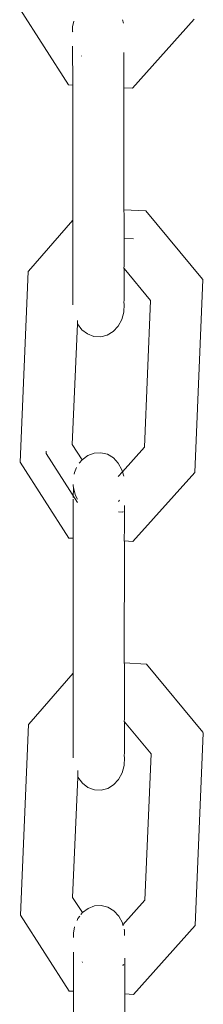
# Model space of a CAD drawing. Units: millimetres. Extents: x 19494 to 33184, y -2492 to 9448.
# Drawn here: x 24817 to 24834, y 4961 to 5052 of the extents above; entities that cross this region are included whole.
import ezdxf

# ---------------------------------------------------------------- set-up
doc = ezdxf.new("R2010")
doc.units = ezdxf.units.MM
doc.layers.get('0').update_dxf_attribs({"lineweight": 5})

msp = doc.modelspace()

# ---------------------------------------------------------------- linework, layer by layer
for p, q in [((24821.268, 5046.285), (24816.773, 5053.297)), ((24821.762, 5052.168), (24821.661, 5051.627)), ((24826.348, 5051.97), (24826.262, 5052.28)), ((24832.895, 5052.339), (24827.194, 5045.972)), ((24821.662, 5051.203), (24821.661, 5051.627)), ((24821.662, 5051.203), (24821.681, 5051.174)), ((24821.666, 5046.264), (24821.663, 5049.858)), ((24826.403, 5046.005), (24826.4, 5049.261)), ((24822.474, 5048.961), (24822.496, 5048.927)), ((24821.666, 5046.264), (24821.268, 5046.285)), ((24821.666, 5046.264), (24821.678, 5033.8)), ((24826.403, 5046.005), (24826.373, 5046.015)), ((24826.384, 5034.766), (24826.403, 5046.005)), ((24827.194, 5045.972), (24826.403, 5046.005)), ((24826.414, 5034.269), (24826.384, 5034.766)), ((24826.384, 5034.766), (24828.431, 5034.657)), ((24828.431, 5034.657), (24833.657, 5028.363)), ((24817.586, 5029.107), (24821.678, 5033.8)), ((24821.678, 5033.8), (24821.685, 5025.978)), ((24826.414, 5034.269), (24826.419, 5029.598)), ((24826.386, 5032.118), (24827.282, 5032.07)), ((24816.812, 5011.484), (24817.558, 5029.07)), ((24817.558, 5029.07), (24817.586, 5029.107)), ((24826.419, 5029.598), (24826.389, 5029.37)), ((24826.389, 5029.37), (24826.419, 5029.334)), ((24826.421, 5026.464), (24826.419, 5029.334)), ((24826.419, 5029.334), (24828.862, 5026.391)), ((24833.689, 5028.324), (24832.934, 5010.527)), ((24833.657, 5028.363), (24833.689, 5028.324)), ((24826.421, 5026.464), (24826.392, 5026.209)), ((24828.862, 5026.391), (24828.288, 5012.852)), ((24826.392, 5026.209), (24826.422, 5026.047)), ((24826.422, 5026.047), (24826.392, 5025.322)), ((24822.102, 5024.23), (24822.104, 5024.542)), ((24826.204, 5024.631), (24825.868, 5024.02)), ((24826.392, 5025.322), (24826.204, 5024.631)), ((24821.62, 5013.101), (24822.102, 5024.23)), ((24822.519, 5023.693), (24822.102, 5024.23)), ((24823.041, 5023.301), (24822.519, 5023.693)), ((24825.868, 5024.02), (24825.409, 5023.532)), ((24823.632, 5023.08), (24823.041, 5023.301)), ((24824.252, 5023.045), (24823.632, 5023.08)), ((24824.858, 5023.2), (24824.252, 5023.045)), ((24825.409, 5023.532), (24824.858, 5023.2)), ((24822.53, 5011.706), (24821.62, 5013.101)), ((24828.288, 5012.852), (24826.267, 5010.597)), ((24819.216, 5012.292), (24819.225, 5012.492)), ((24819.216, 5012.292), (24822.117, 5007.77)), ((24823.052, 5012.097), (24822.53, 5011.706)), ((24823.642, 5012.318), (24823.052, 5012.097)), ((24824.262, 5012.353), (24823.642, 5012.318)), ((24824.868, 5012.201), (24824.262, 5012.353)), ((24825.42, 5011.871), (24824.868, 5012.201)), ((24825.88, 5011.386), (24825.42, 5011.871)), ((24821.306, 5004.477), (24816.812, 5011.484)), ((24822.034, 5010.989), (24821.831, 5010.528)), ((24822.53, 5011.706), (24822.274, 5011.377)), ((24826.216, 5010.78), (24825.88, 5011.386)), ((24821.831, 5010.528), (24821.802, 5010.375)), ((24826.267, 5010.597), (24825.881, 5010.166)), ((24826.267, 5010.597), (24826.216, 5010.78)), ((24826.385, 5010.171), (24826.267, 5010.597)), ((24832.934, 5010.527), (24827.232, 5004.164)), ((24821.7, 5009.417), (24821.718, 5009.388)), ((24821.718, 5009.388), (24821.7, 5009.327)), ((24821.7, 5009.327), (24821.731, 5009.101)), ((24821.701, 5008.229), (24821.731, 5009.101)), ((24821.731, 5009.101), (24821.921, 5008.414)), ((24821.921, 5008.414), (24822.117, 5008.06)), ((24821.702, 5008.072), (24821.705, 5004.456)), ((24825.883, 5007.843), (24825.978, 5007.965)), ((24826.439, 5007.476), (24826.441, 5005.524)), ((24825.884, 5006.898), (24826.298, 5006.876)), ((24826.298, 5006.876), (24826.342, 5006.926)), ((24826.412, 5004.207), (24826.441, 5005.524)), ((24821.705, 5004.456), (24821.306, 5004.477)), ((24821.705, 5004.456), (24821.716, 4991.999)), ((24826.442, 5004.135), (24826.412, 5004.207)), ((24827.232, 5004.164), (24826.412, 5004.207)), ((24826.422, 4992.964), (24826.442, 5004.135)), ((24826.452, 4992.805), (24826.422, 4992.964)), ((24826.422, 4992.964), (24828.47, 4992.856)), ((24826.457, 4987.804), (24826.452, 4992.805)), ((24828.47, 4992.856), (24833.695, 4986.566)), ((24817.625, 4987.309), (24821.716, 4991.999)), ((24821.724, 4984.192), (24821.716, 4991.999)), ((24816.851, 4969.692), (24817.597, 4987.266)), ((24817.597, 4987.266), (24817.625, 4987.309)), ((24826.427, 4987.564), (24826.457, 4987.804)), ((24826.427, 4987.564), (24826.457, 4987.528)), ((24826.457, 4987.528), (24828.901, 4984.587)), ((24826.46, 4984.681), (24826.457, 4987.528)), ((24833.727, 4986.521), (24832.972, 4968.736)), ((24833.695, 4986.566), (24833.727, 4986.521)), ((24826.46, 4984.681), (24826.43, 4984.393)), ((24828.901, 4984.587), (24828.326, 4971.063)), ((24826.43, 4984.393), (24826.46, 4984.23)), ((24826.46, 4984.23), (24826.431, 4983.503)), ((24822.154, 4983.024), (24822.129, 4982.433)), ((24826.242, 4982.809), (24825.907, 4982.197)), ((24826.431, 4983.503), (24826.242, 4982.809)), ((24821.659, 4971.312), (24822.14, 4982.408)), ((24822.14, 4982.408), (24822.129, 4982.433)), ((24822.558, 4981.869), (24822.14, 4982.408)), ((24823.08, 4981.475), (24822.558, 4981.869)), ((24825.907, 4982.197), (24825.448, 4981.707)), ((24823.671, 4981.254), (24823.08, 4981.475)), ((24824.291, 4981.219), (24823.671, 4981.254)), ((24824.897, 4981.374), (24824.291, 4981.219)), ((24825.448, 4981.707), (24824.897, 4981.374)), ((24822.569, 4969.926), (24821.659, 4971.312)), ((24828.326, 4971.063), (24826.307, 4968.811)), ((24823.09, 4970.318), (24822.569, 4969.926)), ((24823.681, 4970.54), (24823.09, 4970.318)), ((24824.3, 4970.575), (24823.681, 4970.54)), ((24824.907, 4970.423), (24824.3, 4970.575)), ((24825.459, 4970.092), (24824.907, 4970.423)), ((24825.919, 4969.606), (24825.459, 4970.092)), ((24821.345, 4962.69), (24816.851, 4969.692)), ((24822.152, 4969.39), (24822.075, 4969.213)), ((24822.314, 4969.598), (24822.152, 4969.39)), ((24822.569, 4969.926), (24822.425, 4969.74)), ((24822.569, 4969.894), (24822.569, 4969.926)), ((24826.255, 4968.998), (24825.919, 4969.606)), ((24821.843, 4968.604), (24821.739, 4968.038)), ((24826.307, 4968.811), (24826.255, 4968.998)), ((24826.307, 4968.811), (24826.255, 4968.753)), ((24826.338, 4968.696), (24826.307, 4968.811)), ((24826.445, 4968.309), (24826.422, 4968.394)), ((24826.465, 4967.829), (24826.445, 4968.309)), ((24832.972, 4968.736), (24827.271, 4962.377)), ((24821.739, 4968.038), (24821.739, 4967.651)), ((24821.739, 4967.651), (24821.756, 4967.624)), ((24821.74, 4966.287), (24821.743, 4962.669)), ((24826.495, 4965.182), (24826.478, 4965.712)), ((24822.538, 4965.386), (24822.573, 4965.332)), ((24826.259, 4965.093), (24826.336, 4965.089)), ((24826.336, 4965.089), (24826.387, 4965.145)), ((24826.495, 4965.182), (24826.478, 4964.878)), ((24826.478, 4964.878), (24826.481, 4962.419)), ((24821.743, 4962.669), (24821.345, 4962.69)), ((24821.743, 4962.669), (24821.749, 4956.987)), ((24827.271, 4962.377), (24826.481, 4962.419)), ((24826.481, 4962.419), (24826.486, 4956.991))]:
    msp.add_line(p, q)

doc.saveas('drawing.dxf')
